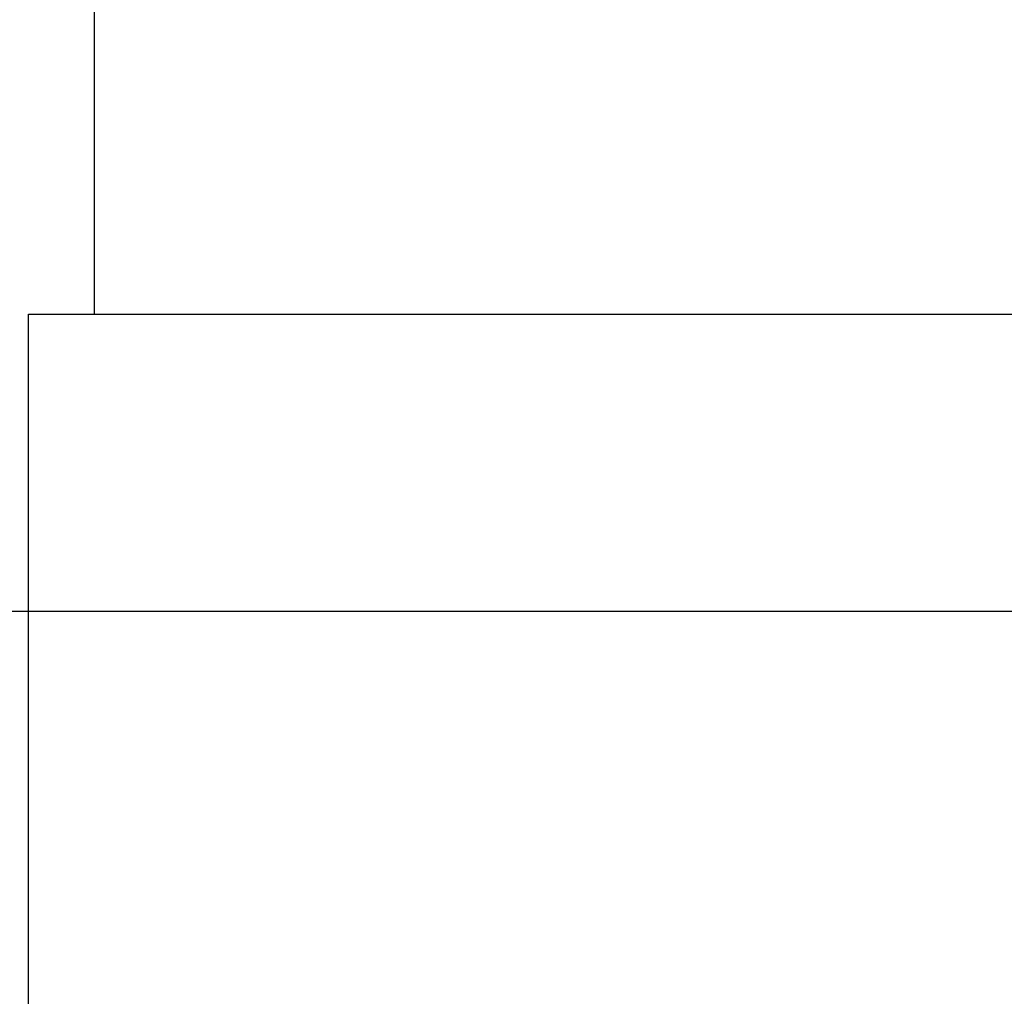
# Model space of a CAD drawing. Extents: x 300 to 1382, y 122 to 1289.
# Drawn here: x 1204 to 1206, y 1203 to 1205 of the extents above; entities that cross this region are included whole.
import ezdxf

# ---------------------------------------------------------------- set-up
doc = ezdxf.new("R2010")
doc.units = 0
doc.header["$LTSCALE"] = 4
doc.linetypes.add('CENTER', pattern=[50.8, 31.75, -6.35, 6.35, -6.35])
doc.linetypes.add('HIDDEN', pattern=[9.525, 6.35, -3.175])
for name, color, linetype in [('AM_3', 2, 'HIDDEN'), ('AM_5', 3, 'CONTINUOUS'), ('AM_7', 1, 'CENTER'), ('OBRYS', 7, 'CONTINUOUS'), ('SKRYTÁ__ISO_0', 2, 'HIDDEN'), ('VIDITELNÁ__ISO_0', 7, 'CONTINUOUS')]:
    doc.layers.add(name, color=color, linetype=linetype)
doc.styles.get("Standard").update_dxf_attribs({"font": 'simplex.shx', "width": 0.75})
doc.dimstyles.get("Standard").update_dxf_attribs({"dimtxt": 0.18, "dimasz": 0.18, "dimexe": 0.18, "dimexo": 0.0625, "dimgap": 0.09, "dimtad": 0, "dimtih": 1, "dimtoh": 1, "dimzin": 0, "dimcen": 0.09, "dimazin": 3, "dimtfac": 1, "dimtofl": 0, "dimtmove": 0, "dimatfit": 3})

# ---------------------------------------------------------------- blocks, each defined once
blk = doc.blocks.new('A$C4B7440DB')
at = {"layer": 'SKRYTÁ__ISO_0'}
blk.add_line((10.5, 9.267), (10.5, 20.267), dxfattribs=at)
blk = doc.blocks.new('A$C07E735F5')
at = {"layer": 'SKRYTÁ__ISO_0'}
blk.add_line((15.101, 82), (24.899, 82), dxfattribs=at)
at = {"layer": 'VIDITELNÁ__ISO_0'}
for p, q in [((15.101, 84), (15.101, 82)), ((15, 82), (15.101, 82)), ((15, 67), (15, 82))]:
    blk.add_line(p, q, dxfattribs=at)
at = {"layer": 'OBRYS', "rotation": 90}
blk.add_blockref('A$C4B7440DB', (34.368, 71.0436), dxfattribs=at)
blk = doc.blocks.new('*U115')
at = {"layer": 'AM_5', "color": 3, "width": 0.75}
blk.add_text('60', height=17.5, rotation=90, dxfattribs=at).set_placement((1369.1692, 1209.105))
blk = doc.blocks.new('*D93')
at = {"layer": 'AM_5'}
for p, q in [((852.5352, 1246.628), (1381.6692, 1246.628)), ((1376.6692, 1229.128), (1376.6692, 1204.3816)), ((937.1447, 1186.8816), (1381.6692, 1186.8816))]:
    blk.add_line(p, q, dxfattribs=at)
for points in [[(1373.7525, 1229.128), (1379.5859, 1229.128), (1376.6692, 1246.628)], [(1373.7525, 1204.3816), (1379.5859, 1204.3816), (1376.6692, 1186.8816)]]:
    blk.add_solid(points, dxfattribs=at)
at = {"layer": 'AM_7'}
blk.add_blockref('*U115', (0, 0), dxfattribs=at)

msp = doc.modelspace()

# ---------------------------------------------------------------- block references
at = {"layer": 'AM_3'}
msp.add_blockref('A$C07E735F5', (1189.2094, 1122.4311, -1099.0224), dxfattribs=at)

# ---------------------------------------------------------------- dimensions: what is measured, and where the dimension line sits
at = {"layer": 'AM_5'}
dim = msp.add_linear_dim(base=(1376.6692, 1186.8816, -1099.0447), p1=(852.5352, 1246.628, -1099.0447), p2=(937.1447, 1186.8816, -1104.4784), angle=90, text='{\\Fsimplex|c238;60}', dimstyle='Standard', override={"dimdec": 0, "dimtp": 0, "dimtm": 0, "dimtfac": 1}, dxfattribs=at)
dim.commit()
dim.dimension.update_dxf_attribs({"geometry": '*D93', "text_midpoint": (1376.6692, 1219.73, -1099.0447), "dimtype": 128})

doc.saveas('drawing.dxf')
